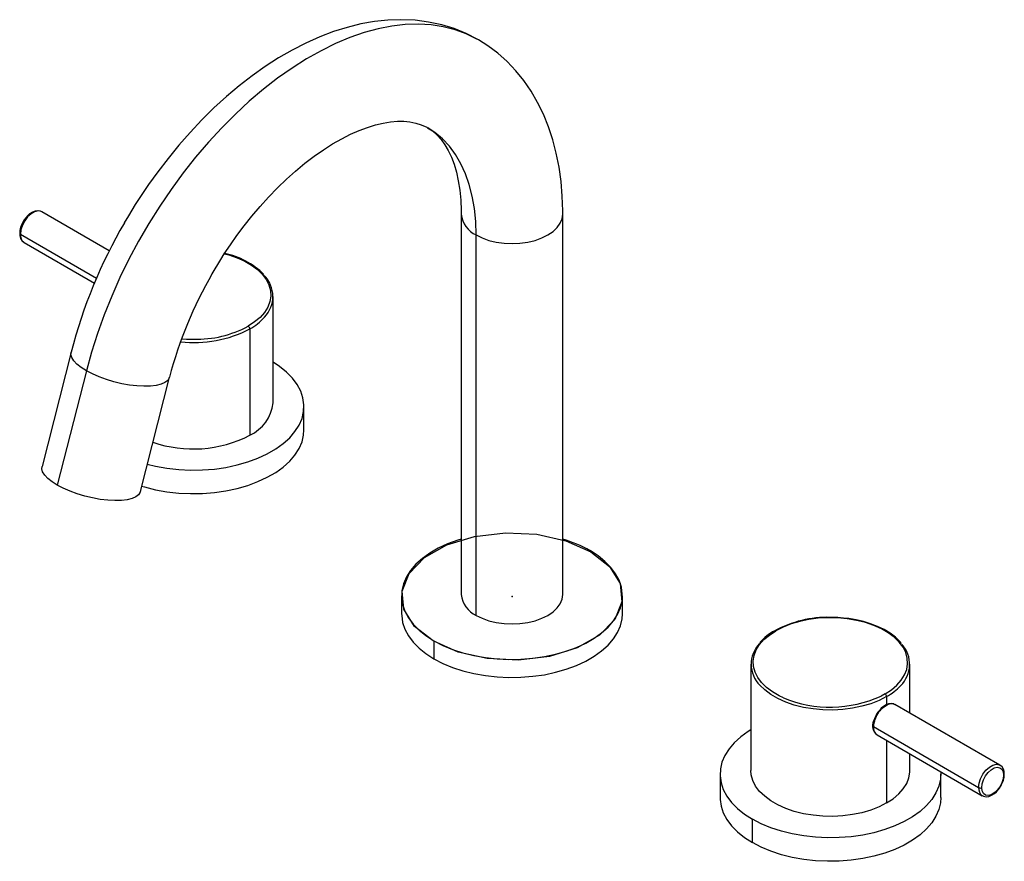
# Paper-space layout '_Isometric' of a CAD drawing. Units: millimetres. Extents: x -112 to 112, y -60 to 131.
import ezdxf

# ---------------------------------------------------------------- set-up
doc = ezdxf.new("R2010")
doc.units = ezdxf.units.MM
doc.header["$PDSIZE"] = -1

psp = doc.layouts.new('_Isometric')

# ---------------------------------------------------------------- linework, layer by layer
at = {"color": 7, "linetype": 'Continuous', "lineweight": 25}
for p, q in [((-91.22, 78.27), (-106.54, 87.11)), ((-11.5, 86.55), (-11.5, 0.41)), ((11.5, 0.41), (11.5, 86.55)), ((-111.37, 82.01), (-94.12, 72.05)), ((-8.13, -4.29), (-8.13, 81.86)), ((-110.54, 80.18), (-94.59, 70.97)), ((-54.12, 43.84), (-54.12, 67.93)), ((-59.4, 60.58), (-59.4, 36.49)), ((-99.88, 55.31), (-106.46, 29.42)), ((-96.42, 51.09), (-103.01, 25.2)), ((-84.17, 23.75), (-77.59, 49.64)), ((-47.12, 37.72), (-47.12, 43.02)), ((-25, 0.16), (-25, -3.92)), ((25, -3.92), (25, 0.16)), ((-17.68, -10.04), (-17.68, -14.12)), ((54.12, -15.34), (54.12, -39.43)), ((90.12, -26.42), (90.12, -15.34)), ((84.5, -22.08), (83.61, -22.56)), ((84.85, -22.69), (84.85, -24.69)), ((110.54, -38.21), (86.71, -24.45)), ((81.83, -28.95), (81.72, -28.89)), ((105.71, -43.31), (81.88, -29.55)), ((82.83, -31.45), (82.67, -31.41)), ((82.71, -31.38), (106.54, -45.14)), ((84.85, -32.62), (84.85, -46.78)), ((90.12, -39.43), (90.12, -35.66)), ((47.12, -40.25), (47.12, -45.56)), ((97.12, -45.56), (97.12, -40.25)), ((54.45, -55.76), (54.45, -50.45))]:
    psp.add_line(p, q, dxfattribs=at)
at = {"color": 7, "linetype": 'Continuous', "lineweight": 25, "flags": 128}
for points in [[(-7.58, 126.03), (-7.94, 126.23), (-10.35, 127.41), (-12.89, 128.34), (-15.56, 129.02), (-18.33, 129.44), (-21.21, 129.6), (-24.18, 129.5), (-27.23, 129.15), (-30.35, 128.54), (-33.52, 127.67), (-36.74, 126.55), (-39.99, 125.18), (-43.26, 123.58), (-46.55, 121.73), (-49.82, 119.66), (-53.09, 117.36), (-56.32, 114.85), (-59.52, 112.14), (-62.66, 109.23), (-65.74, 106.14), (-68.74, 102.88), (-71.66, 99.46), (-74.48, 95.89), (-77.2, 92.19), (-79.79, 88.38), (-82.26, 84.45), (-84.59, 80.44), (-86.78, 76.35), (-88.81, 72.2), (-90.68, 68), (-92.38, 63.78), (-93.91, 59.54), (-95.26, 55.31), (-96.42, 51.09)], [(-7.58, 126.01), (-7.87, 126.19), (-10.42, 127.49), (-13.11, 128.58), (-15.93, 129.44), (-18.88, 130.08), (-21.96, 130.47), (-25.16, 130.61), (-28.12, 130.5), (-31.14, 130.18), (-34.21, 129.64), (-37.31, 128.87), (-40.43, 127.9), (-43.55, 126.71), (-46.67, 125.32), (-49.78, 123.74), (-52.86, 121.96), (-55.9, 120.01), (-58.89, 117.89), (-61.83, 115.61), (-64.71, 113.18), (-67.53, 110.61), (-70.27, 107.91), (-72.92, 105.09), (-75.48, 102.18), (-77.92, 99.19), (-80.22, 96.18), (-82.31, 93.28), (-83.99, 90.8), (-85.33, 88.73), (-86.87, 86.21), (-87.82, 84.59)], [(11.49, 86.55), (11.5, 87.3), (11.38, 90.66), (11.1, 93.97), (10.65, 97.21), (10.03, 100.36), (9.23, 103.42), (8.26, 106.36), (7.12, 109.19), (5.81, 111.88), (4.33, 114.42), (2.69, 116.82), (0.88, 119.05), (-1.08, 121.11), (-3.2, 122.99), (-5.46, 124.69), (-7.58, 126.01)], [(-67.9, 73.09), (-65.99, 76.27), (-65.17, 77.55), (-63.79, 79.62), (-62.31, 81.72), (-60.67, 83.91), (-58.92, 86.12), (-57.07, 88.3), (-55.14, 90.44), (-53.15, 92.51), (-51.1, 94.48), (-49.02, 96.34), (-46.92, 98.08), (-44.82, 99.69), (-42.71, 101.16), (-40.63, 102.48), (-38.57, 103.65), (-36.56, 104.66), (-34.6, 105.52), (-32.71, 106.23), (-30.89, 106.79), (-29.15, 107.19), (-27.51, 107.46), (-25.95, 107.59), (-24.49, 107.59), (-23.12, 107.46), (-21.81, 107.21), (-20.56, 106.81), (-19.31, 106.24), (-19.11, 106.11)], [(-19.11, 106.11), (-18.03, 105.41), (-16.98, 104.49), (-16.05, 103.45), (-15.2, 102.28), (-14.44, 100.96), (-13.74, 99.49), (-13.13, 97.86), (-12.6, 96.07), (-12.16, 94.12), (-11.83, 92.01), (-11.61, 89.76), (-11.51, 87.38), (-11.51, 86.54)], [(-8.13, 81.86), (-8.23, 84.92), (-8.52, 87.85), (-9, 90.64), (-9.68, 93.27), (-10.54, 95.73), (-11.58, 98), (-12.8, 100.08), (-14.19, 101.95), (-15.74, 103.6), (-17.45, 105.03), (-19.09, 106.11)], [(-106.54, 87.11), (-106.69, 87.18), (-107.37, 87.29), (-108.14, 87.11), (-108.94, 86.64), (-109.72, 85.94), (-110.39, 85.04), (-110.92, 84.04), (-111.25, 83), (-111.37, 82.01)], [(-106.64, 87.14), (-106.81, 87.23), (-107.42, 87.34), (-108.05, 87.25), (-108.65, 87.02), (-109.27, 86.62), (-109.72, 86.22), (-110.08, 85.82), (-110.48, 85.3), (-110.72, 84.9)], [(-8.13, 81.86), (-6.76, 81.18), (-5.22, 80.64), (-3.55, 80.24), (-1.8, 80), (0, 79.91), (1.8, 80), (3.55, 80.24), (5.22, 80.64), (6.76, 81.18), (8.13, 81.86), (9.3, 82.65), (10.25, 83.54), (10.94, 84.5), (11.36, 85.51), (11.5, 86.55)], [(-65.14, 77.6), (-64.18, 77.34), (-62.29, 76.69), (-60.55, 75.92), (-59, 75.02), (-57.65, 74.02), (-56.53, 72.92), (-55.66, 71.76), (-55.05, 70.54), (-54.7, 69.29), (-54.63, 68.02), (-54.84, 66.76), (-55.32, 65.52), (-56.06, 64.33), (-57.06, 63.2), (-58.3, 62.15), (-59.75, 61.19)], [(-74.85, 58.36), (-73.77, 58.28), (-72.12, 58.24)], [(-96.42, 51.09), (-97.6, 51.85), (-98.56, 52.61), (-99.27, 53.38), (-99.73, 54.12), (-99.92, 54.82), (-99.88, 55.32)], [(-82.64, 29.93), (-80.75, 29.48), (-78.16, 29.02), (-75.5, 28.72), (-72.8, 28.6), (-70.1, 28.64), (-67.41, 28.85), (-64.79, 29.23), (-62.25, 29.77), (-59.82, 30.46), (-57.54, 31.3), (-55.43, 32.28), (-53.52, 33.39), (-51.82, 34.61), (-50.36, 35.92), (-49.16, 37.32), (-48.23, 38.79), (-47.57, 40.31), (-47.21, 41.85), (-47.13, 43.42), (-47.35, 44.97), (-47.86, 46.51), (-48.66, 48), (-49.73, 49.44), (-51.06, 50.8), (-52.64, 52.07), (-54.12, 53.04)], [(-77.59, 49.64), (-77.63, 49.49), (-78, 48.92), (-78.62, 48.44), (-79.5, 48.06), (-80.6, 47.78), (-81.9, 47.62), (-83.37, 47.58), (-84.98, 47.67), (-86.67, 47.87), (-88.42, 48.18), (-90.17, 48.6), (-91.89, 49.11), (-93.53, 49.71), (-95.05, 50.38), (-96.42, 51.09)], [(-83.9, 24.99), (-83.23, 24.79), (-80.75, 24.17), (-78.16, 23.71), (-75.5, 23.42), (-72.8, 23.29), (-70.1, 23.33), (-67.41, 23.54), (-64.79, 23.92), (-62.25, 24.46), (-59.82, 25.15), (-57.54, 26), (-55.43, 26.97), (-53.52, 28.08), (-51.82, 29.3), (-50.36, 30.61), (-49.16, 32.01), (-48.23, 33.48), (-47.57, 35), (-47.21, 36.55), (-47.12, 37.72)], [(-103.01, 25.2), (-104.19, 25.95), (-105.14, 26.72), (-105.86, 27.48), (-106.32, 28.22), (-106.51, 28.93), (-106.46, 29.42)], [(-84.17, 23.75), (-84.22, 23.6), (-84.58, 23.03), (-85.21, 22.55), (-86.08, 22.16), (-87.19, 21.89), (-88.49, 21.73), (-89.96, 21.69), (-91.56, 21.77), (-93.26, 21.97), (-95.01, 22.29), (-96.76, 22.71), (-98.48, 23.22), (-100.12, 23.82), (-101.64, 24.48), (-103.01, 25.2)], [(-11.5, 12.98), (-12.3, 12.73), (-14.58, 11.88), (-16.69, 10.91), (-18.61, 9.8), (-20.3, 8.58), (-21.76, 7.27), (-22.97, 5.87), (-23.9, 4.4), (-24.55, 2.88), (-24.92, 1.33), (-24.99, -0.23), (-24.77, -1.79), (-24.26, -3.32), (-23.47, -4.81), (-22.4, -6.25), (-21.06, -7.61), (-19.49, -8.88), (-17.68, -10.04)], [(-17.68, -10.04), (-15.66, -11.09), (-13.46, -12), (-11.11, -12.77), (-8.62, -13.38), (-6.03, -13.84), (-3.38, -14.14), (-0.68, -14.26), (2.03, -14.22), (4.71, -14.01), (7.34, -13.63), (9.88, -13.09), (12.3, -12.4), (14.58, -11.56), (16.69, -10.58), (18.61, -9.47), (20.3, -8.26), (21.76, -6.94), (22.97, -5.54), (23.9, -4.07), (24.55, -2.56), (24.92, -1.01), (24.99, 0.55), (24.77, 2.11), (24.26, 3.65), (23.47, 5.14), (22.4, 6.58), (21.06, 7.94), (19.49, 9.21), (17.68, 10.37)], [(-8.13, -4.29), (-6.76, -4.96), (-5.22, -5.51), (-3.55, -5.91), (-1.8, -6.15), (0, -6.23), (1.8, -6.15), (3.55, -5.91), (5.22, -5.51), (6.76, -4.96), (8.13, -4.29), (9.3, -3.49), (10.25, -2.61), (10.94, -1.64), (11.36, -0.63), (11.5, 0.41)], [(-25, -3.92), (-24.99, -4.31), (-24.77, -5.87), (-24.26, -7.4), (-23.47, -8.9), (-22.4, -10.33), (-21.06, -11.69), (-19.49, -12.96), (-17.68, -14.12)], [(-17.68, -14.12), (-15.66, -15.17), (-13.46, -16.08), (-11.11, -16.85), (-8.62, -17.47), (-6.03, -17.92), (-3.38, -18.22), (-0.68, -18.35), (2.03, -18.3), (4.71, -18.09), (7.34, -17.72), (9.88, -17.18), (12.3, -16.48), (14.58, -15.64), (16.69, -14.66), (18.61, -13.56), (20.3, -12.34), (21.76, -11.02), (22.97, -9.62), (23.9, -8.16), (24.55, -6.64), (24.92, -5.09), (25, -3.92)], [(84.5, -22.08), (85.95, -21.13), (87.19, -20.08), (88.19, -18.95), (88.93, -17.75), (89.41, -16.52), (89.62, -15.25), (89.55, -13.99), (89.2, -12.73), (88.59, -11.51), (87.72, -10.35), (86.6, -9.26), (85.25, -8.26), (83.7, -7.36), (81.96, -6.58), (80.07, -5.93), (78.05, -5.43), (75.94, -5.08), (73.77, -4.88), (71.58, -4.84), (69.39, -4.96), (67.24, -5.23), (65.17, -5.66), (63.22, -6.24), (61.4, -6.95), (59.75, -7.79)], [(88.27, -10.67), (87.88, -10.19), (86.84, -9.22), (85.64, -8.32), (84.29, -7.51), (82.82, -6.8), (81.24, -6.19), (79.59, -5.69), (77.94, -5.3), (76.3, -5.03), (75.1, -4.89), (73.84, -4.79), (72.12, -4.74)], [(61.52, -22.97), (60.55, -22.51), (59, -21.62), (57.65, -20.61), (56.53, -19.52), (55.66, -18.36), (55.05, -17.14), (54.7, -15.89), (54.63, -14.62), (54.84, -13.36), (55.32, -12.12), (56.06, -10.92), (57.06, -9.79), (58.3, -8.74), (59.75, -7.79)], [(84.85, -22.69), (83.16, -23.55), (81.29, -24.29), (79.27, -24.88), (77.15, -25.32), (74.94, -25.61), (72.69, -25.73), (70.43, -25.69), (68.2, -25.49), (66.03, -25.12), (63.95, -24.6), (62.01, -23.94), (60.22, -23.14), (58.62, -22.22), (57.24, -21.18), (56.15, -20.13)], [(86.54, -24.37), (86.51, -24.35), (85.92, -24.24), (85.32, -24.32), (84.75, -24.54), (84.12, -24.93), (83.65, -25.34), (83.29, -25.72), (82.91, -26.22), (82.6, -26.7)], [(86.03, -24.27), (86.56, -24.38), (86.71, -24.45)], [(54.12, -30.23), (53.52, -30.61), (51.82, -31.83), (50.36, -33.15), (49.16, -34.55), (48.23, -36.01), (47.57, -37.53), (47.21, -39.08), (47.13, -40.64), (47.35, -42.2), (47.86, -43.73), (48.66, -45.23), (49.73, -46.66), (51.06, -48.02), (52.64, -49.29), (54.45, -50.45)], [(84.85, -46.78), (83.16, -47.64), (81.29, -48.38), (79.27, -48.97), (77.15, -49.41), (74.94, -49.7), (72.69, -49.82), (70.43, -49.78), (68.2, -49.57), (66.03, -49.21), (63.95, -48.69), (62.01, -48.03), (60.22, -47.23), (58.62, -46.3), (57.24, -45.27), (56.09, -44.15), (55.19, -42.95), (54.56, -41.7), (54.2, -40.41), (54.12, -39.43)], [(97.11, -39.69), (97.12, -39.86), (97.04, -41.42), (96.68, -42.97), (96.02, -44.48), (95.09, -45.95), (93.89, -47.35), (92.43, -48.67), (90.73, -49.89), (88.82, -50.99), (86.71, -51.97), (84.43, -52.81), (82, -53.51), (79.46, -54.05), (76.84, -54.42), (74.15, -54.63), (71.45, -54.68), (68.75, -54.55), (66.09, -54.25), (63.5, -53.8), (61.02, -53.18), (58.66, -52.41), (56.46, -51.5), (54.45, -50.45)], [(84.85, -46.78), (86.35, -45.8), (87.62, -44.72), (88.64, -43.56), (89.41, -42.33), (89.9, -41.06), (90.12, -39.76), (90.12, -39.43)], [(105.71, -43.31), (105.83, -42.32), (106.16, -41.28), (106.69, -40.28), (107.37, -39.38), (108.14, -38.67), (108.94, -38.21), (109.72, -38.02), (110.39, -38.14), (110.55, -38.22)], [(106.42, -43.31), (106.52, -42.44), (106.81, -41.54), (107.27, -40.65), (107.87, -39.87), (108.54, -39.25), (109.25, -38.85), (109.92, -38.69), (110.52, -38.78), (110.98, -39.13), (111.27, -39.7), (111.37, -40.45)], [(111.37, -40.45), (111.27, -41.31), (110.98, -42.22), (110.52, -43.1), (109.92, -43.88), (109.25, -44.5), (108.54, -44.91), (107.87, -45.07), (107.27, -44.97), (106.81, -44.63), (106.52, -44.05), (106.42, -43.31)], [(106.54, -45.11), (106.81, -45.26), (107.42, -45.37), (108.05, -45.28), (108.65, -45.04), (109.27, -44.65), (109.72, -44.25), (110.08, -43.85), (110.48, -43.33), (110.72, -42.93)], [(47.12, -45.56), (47.13, -45.95), (47.35, -47.5), (47.86, -49.04), (48.66, -50.53), (49.73, -51.97), (51.06, -53.33), (52.64, -54.6), (54.45, -55.76)], [(97.12, -45.56), (97.04, -46.73), (96.68, -48.28), (96.02, -49.79), (95.09, -51.26), (93.89, -52.66), (92.43, -53.98), (90.73, -55.19), (88.82, -56.3), (86.71, -57.28), (84.43, -58.12), (82, -58.81), (79.46, -59.35), (76.84, -59.73), (74.15, -59.94), (71.45, -59.98), (68.75, -59.86), (66.09, -59.56), (63.5, -59.1), (61.02, -58.49), (58.66, -57.72), (56.46, -56.8), (54.45, -55.76)]]:
    psp.add_lwpolyline(points, dxfattribs=at)
at = {"color": 7, "linetype": 'Continuous', "flags": 128}
psp.add_lwpolyline([(-22.07, -6.78), (-24.49, -2.91), (-24.91, 1.19), (-23.33, 5.19), (-19.85, 8.78), (-14.76, 11.65), (-8.48, 13.58), (-1.51, 14.41), (5.59, 14.07), (12.22, 12.59), (17.87, 10.09), (22.07, 6.78), (24.49, 2.91), (24.91, -1.19), (23.33, -5.19), (19.85, -8.78), (14.76, -11.65), (8.48, -13.58), (1.51, -14.41), (-5.59, -14.07), (-12.22, -12.59), (-17.87, -10.09), (-22.07, -6.78)], dxfattribs=at)
at = {"color": 7, "linetype": 'Continuous', "lineweight": 25}
for centre, radius, start, end in [((-106.51, 82.22), 5, 147.5493, 180.0166), ((-5.66, 87.19), 5.88, 186.3468, 245.1199), ((11.88, 26.48), 115.4, 149.7616, 165.5298), ((-109.5, 81.95), 2.03, 172.2474, 238.6056), ((-111.28, 82.23), 0.238, 182.9281, 247.3732), ((-109.4, 81.8), 1.98, 173.7999, 234.8879), ((-68.47, 60.8), 17.22, 44.6828, 78.6504), ((13.24, 25.86), 93.89, 149.7974, 165.3291), ((-60.98, 67.93), 6.8, 316.3155, 44.6562), ((-65.68, 71.88), 12.93, 299.0644, 318.03), ((-71.98, 84.77), 27.27, 263.4526, 297.4916), ((-71.58, 83.32), 25.09, 268.7762, 298.1329), ((-60.16, 60.55), 0.768, 2.6055, 57.3945), ((-63.23, 44.81), 9.15, 294.7312, 353.9486), ((-72.22, 61.43), 28.04, 250.937, 297.2157), ((3.34, -14.97), 29.11, 60.4868, 73.7138), ((-5.66, 1.04), 5.87, 186.1875, 245.1327), ((71.57, -30.19), 25.46, 88.7513, 118.2757), ((64.59, -17.63), 11.08, 117.249, 139.66), ((59.6, -8), 0.254, 54.5428, 112.4872), ((60.98, -15.35), 6.8, 136.3155, 224.6562), ((83.35, -15.36), 6.73, 314.2877, 41.9061), ((84.09, -22.73), 0.768, 2.6055, 57.3945), ((78.51, -11.3), 13.04, 299.1161, 317.065), ((72.09, 2.51), 27.58, 247.4684, 294.674), ((86.02, -26.26), 1.95, 74.6969, 126.7341), ((86.93, -29.44), 5.12, 147.6554, 179.7863), ((88, -29.84), 6.12, 143.8379, 177.3149), ((87.72, -29.92), 5.97, 118.7395, 149.4194), ((84.23, -29.28), 2.61, 144.2809, 225.2689), ((83.73, -29.7), 1.95, 171.7489, 233.9228), ((81.94, -29.42), 0.145, 181.7012, 246.5989), ((83.85, -29.76), 1.98, 173.7999, 234.8879), ((109.5, -39.98), 2.03, 352.2941, 59.0042), ((106.51, -40.25), 5, 327.5493, 0.0166), ((111.26, -40.22), 0.253, 294.472, 353.1963), ((107.68, -43.52), 1.98, 173.8345, 234.5213), ((106.07, -42.62), 0.769, 242.6097, 297.3903)]:
    psp.add_arc(centre, radius, start, end, dxfattribs=at)
at = {"color": 7, "linetype": 'Continuous'}
psp.add_point((0, 0), dxfattribs=at)

doc.saveas('drawing.dxf')
